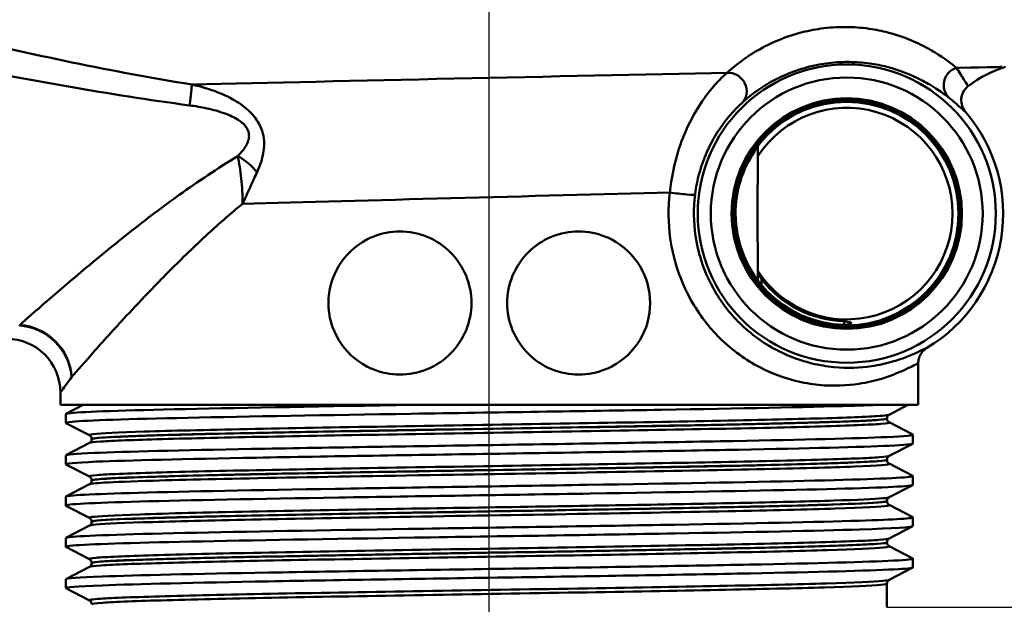
# Paper-space layout 'DS_8' of a CAD drawing. Units: millimetres. Extents: x 0 to 2100, y 0 to 2970.
# Drawn here: x 622 to 677, y 1442 to 1474 of the extents above; entities that cross this region are included whole.
import ezdxf

# ---------------------------------------------------------------- set-up
doc = ezdxf.new("R2010")
doc.units = ezdxf.units.MM
doc.header["$LTSCALE"] = 10
for name, color, linetype, lineweight in [('Centerline(ISO)', 7, 'Continuous', 25), ('Dimensions(ISO)', 7, 'Continuous', 25), ('Visible Edges(ISO)', 7, 'Continuous', 50), ('Visible Tangent Edges(ISO)', 7, 'Continuous', 50)]:
    doc.layers.add(name, color=color, linetype=linetype, lineweight=lineweight)
doc.styles.add('Text__5.0mm', font='arial.ttf', dxfattribs={"width": 0.9})
doc.dimstyles.new('KS-Marketing', dxfattribs={"dimscale": 10, "dimtxt": 5, "dimasz": 3.5, "dimexe": 3.175, "dimexo": 0, "dimgap": 0.8, "dimtad": 1, "dimdec": 1, "dimrnd": 1e-08, "dimtxsty": 'Text__5.0mm', "dimcen": 0.09, "dimdle": 10, "dimclrd": 7, "dimclre": 7, "dimclrt": 7, "dimadec": 0, "dimazin": 2, "dimtfac": 0.7, "dimtdec": 4, "dimtmove": 0, "dimatfit": 3, "dimfxl": 1, "dimtolj": 1, "dimlwd": 25, "dimlwe": 25, "dimarcsym": 0})

# ---------------------------------------------------------------- blocks, each defined once
blk = doc.blocks.new('*D7')
at = {"layer": 'Defpoints', "color": 0, "linetype": 'Continuous', "transparency": 16777216}
for p in [(402.384, 2039.755), (402.384, 1731.316), (648.384, 1467.241)]:
    blk.add_point(p, dxfattribs=at)
at = {"layer": 'Dimensions(ISO)', "color": 7, "linetype": 'Continuous', "lineweight": 25, "transparency": 16777216}
for p, q in [((402.384, 1731.316), (402.384, 2071.505)), ((648.384, 1467.241), (648.384, 2071.505)), ((613.384, 2039.755), (437.384, 2039.755))]:
    blk.add_line(p, q, dxfattribs=at)
at = {"layer": 'Dimensions(ISO)', "color": 7, "linetype": 'Continuous', "transparency": 16777216}
for points in [[(437.384, 2045.588), (437.384, 2033.921), (402.384, 2039.755)], [(613.384, 2045.588), (613.384, 2033.921), (648.384, 2039.755)]]:
    blk.add_solid(points, dxfattribs=at)
at = {"layer": 'Dimensions(ISO)', "color": 7, "linetype": 'Continuous', "lineweight": 25, "transparency": 16777216, "insert": (477.304, 2073.283), "char_height": 50, "attachment_point": 4, "style": 'Text__5.0mm'}
blk.add_mtext('\\A1;246', dxfattribs=at)
blk = doc.blocks.new('*D9')
at = {"layer": 'Defpoints', "color": 0, "linetype": 'Continuous', "transparency": 16777216}
for p in [(1002.384, 1701.316), (1115.021, 1701.316), (670.634, 1441.506)]:
    blk.add_point(p, dxfattribs=at)
at = {"layer": 'Dimensions(ISO)', "color": 7, "linetype": 'Continuous', "lineweight": 25, "transparency": 16777216}
for p, q in [((1002.384, 1701.316), (1146.771, 1701.316)), ((1115.021, 1476.506), (1115.021, 1666.316)), ((670.634, 1441.506), (1146.771, 1441.506))]:
    blk.add_line(p, q, dxfattribs=at)
at = {"layer": 'Dimensions(ISO)', "color": 7, "linetype": 'Continuous', "transparency": 16777216}
for points in [[(1109.187, 1666.316), (1120.854, 1666.316), (1115.021, 1701.316)], [(1109.187, 1476.506), (1120.854, 1476.506), (1115.021, 1441.506)]]:
    blk.add_solid(points, dxfattribs=at)
at = {"layer": 'Dimensions(ISO)', "color": 7, "linetype": 'Continuous', "lineweight": 25, "transparency": 16777216, "insert": (1081.492, 1521.392), "char_height": 50, "attachment_point": 4, "rotation": 90, "style": 'Text__5.0mm'}
blk.add_mtext('\\A1;260', dxfattribs=at)

psp = doc.layouts.new('DS_8')

# ---------------------------------------------------------------- linework, layer by layer
at = {"layer": 'Centerline(ISO)', "linetype": 'Continuous'}
psp.add_line((648.384, 1416.506), (648.384, 1467.241), dxfattribs=at)
at = {"layer": 'Visible Edges(ISO)'}
for p, q in [((663.412, 1466.712), (663.384, 1463.506)), ((663.384, 1463.506), (663.412, 1460.3)), ((663.413, 1460.126), (663.417, 1459.759)), ((672.384, 1452.806), (672.384, 1455.136)), ((624.384, 1452.806), (624.384, 1453.506)), ((672.384, 1452.806), (624.384, 1452.806)), ((624.694, 1452.307), (625.652, 1452.806)), ((671.798, 1452.806), (670.757, 1452.264)), ((624.684, 1451.806), (624.684, 1452.296)), ((626.01, 1451.11), (624.694, 1451.795)), ((670.634, 1452.048), (670.634, 1452.054)), ((670.757, 1451.838), (672.073, 1451.153)), ((624.694, 1449.998), (626.01, 1450.684)), ((626.134, 1450.894), (626.134, 1450.899)), ((672.073, 1450.641), (670.757, 1449.955)), ((672.084, 1450.651), (672.084, 1451.142)), ((624.684, 1449.497), (624.684, 1449.987)), ((670.634, 1449.739), (670.634, 1449.745)), ((670.757, 1449.529), (672.073, 1448.844)), ((626.01, 1448.801), (624.694, 1449.486)), ((626.134, 1448.585), (626.134, 1448.59)), ((672.084, 1448.342), (672.084, 1448.833)), ((624.694, 1447.689), (626.01, 1448.375)), ((672.073, 1448.332), (670.757, 1447.646)), ((624.684, 1447.188), (624.684, 1447.678)), ((670.634, 1447.43), (670.634, 1447.436)), ((626.01, 1446.492), (624.694, 1447.177)), ((670.757, 1447.22), (672.073, 1446.535)), ((626.134, 1446.276), (626.134, 1446.281)), ((672.084, 1446.033), (672.084, 1446.524)), ((624.694, 1445.38), (626.01, 1446.066)), ((672.073, 1446.023), (670.757, 1445.337)), ((624.684, 1444.879), (624.684, 1445.369)), ((670.634, 1445.121), (670.634, 1445.127)), ((626.01, 1444.183), (624.694, 1444.868)), ((670.757, 1444.911), (672.073, 1444.226)), ((672.084, 1443.724), (672.084, 1444.215)), ((624.694, 1443.071), (626.01, 1443.757)), ((626.134, 1443.967), (626.134, 1443.972)), ((672.073, 1443.714), (670.757, 1443.028)), ((624.684, 1442.57), (624.684, 1443.06)), ((626.01, 1441.874), (624.694, 1442.559)), ((670.634, 1441.506), (670.634, 1442.818))]:
    psp.add_line(p, q, dxfattribs=at)
for radius in [8.34, 7.606, 6.445, 6.435, 6.345, 6.25]:
    psp.add_circle((668.384, 1463.506), radius, dxfattribs=at)
for centre, radius, start, end in [((679.384, 1465.04), 7, 107.6709, 126.7793), ((668.384, 1463.506), 5.916, 212.8157, 147.1843), ((668.384, 1463.506), 8.75, 300.852, 40.5579), ((668.384, 1463.508), 6.221, 146.201, 180.0131), ((668.384, 1463.505), 6.221, 179.9869, 268.712), ((643.384, 1458.506), 4, 117.6399, 242.3601), ((653.384, 1458.506), 4, 297.6399, 62.3601), ((668.384, 1463.508), 6.017, 217.5871, 268.6717), ((621.384, 1453.506), 3, 0, 90)]:
    psp.add_arc(centre, radius, start, end, dxfattribs=at)
for points, knots in [([(675.193, 1470.647), (675.191, 1470.645), (675.189, 1470.644), (675.126, 1470.596), (675.07, 1470.543), (674.972, 1470.424), (674.93, 1470.359), (674.838, 1470.173), (674.803, 1470.047), (674.785, 1469.787), (674.801, 1469.656), (674.883, 1469.409), (674.947, 1469.294), (675.032, 1469.196)], [-0.0006397, -0.0006397, -0.0006397, -0.0006397, 0, 0, 0.0231324, 0.0231324, 0.0462647, 0.0462647, 0.0853299, 0.0853299, 0.1243937, 0.1243937, 0.1634568, 0.1634568, 0.1634568, 0.1634568]), ([(663.417, 1467.244), (663.417, 1467.244), (663.417, 1467.244), (663.416, 1467.244), (663.416, 1467.245), (663.415, 1467.243), (663.41, 1467.238), (663.406, 1467.233), (663.391, 1467.214), (663.372, 1467.19), (663.333, 1467.138), (663.308, 1467.104), (663.259, 1467.035), (663.236, 1467.001), (663.214, 1466.968)], [0.17315808, 0.17315808, 0.17315808, 0.17315808, 0.17357949, 0.17357949, 0.17357949, 0.17712441, 0.17712441, 0.18066932, 0.18066932, 0.19063013, 0.19063013, 0.20292978, 0.20292978, 0.21443244, 0.21443244, 0.21443244, 0.21443244]), ([(641.528, 1462.05), (641.628, 1462.102), (641.731, 1462.15), (642.331, 1462.402), (642.873, 1462.506), (643.881, 1462.506), (644.415, 1462.408), (645.403, 1462), (645.857, 1461.691), (646.569, 1460.978), (646.876, 1460.528), (647.284, 1459.544), (647.384, 1459.008), (647.384, 1458.004), (647.284, 1457.469), (646.876, 1456.484), (646.569, 1456.035), (645.857, 1455.321), (645.403, 1455.012), (644.415, 1454.605), (643.881, 1454.506), (642.873, 1454.506), (642.331, 1454.61), (641.731, 1454.862), (641.628, 1454.91), (641.528, 1454.963)], [0.426003, 0.426003, 0.426003, 0.426003, 0.459087, 0.459087, 0.615927, 0.615927, 0.768351, 0.768351, 0.920774, 0.920774, 1.071373, 1.071373, 1.221972, 1.221972, 1.372571, 1.372571, 1.52317, 1.52317, 1.675593, 1.675593, 1.828016, 1.828016, 1.984856, 1.984856, 2.01794, 2.01794, 2.01794, 2.01794]), ([(649.384, 1458.506), (649.384, 1459.008), (649.484, 1459.544), (649.892, 1460.528), (650.199, 1460.978), (650.911, 1461.691), (651.365, 1462), (652.353, 1462.408), (652.887, 1462.506), (653.895, 1462.506), (654.436, 1462.402), (655.037, 1462.15), (655.139, 1462.102), (655.24, 1462.05)], [0, 0, 0, 0, 0.150599, 0.150599, 0.301198, 0.301198, 0.4536212, 0.4536212, 0.6060444, 0.6060444, 0.7628845, 0.7628845, 0.7959687, 0.7959687, 0.7959687, 0.7959687]), ([(663.616, 1459.837), (663.614, 1459.839), (663.613, 1459.841), (663.563, 1459.906), (663.509, 1459.981), (663.453, 1460.063), (663.435, 1460.09), (663.421, 1460.112), (663.418, 1460.117), (663.414, 1460.124), (663.413, 1460.125), (663.413, 1460.126)], [0.12088099, 0.12088099, 0.12088099, 0.12088099, 0.12156873, 0.12156873, 0.14540385, 0.14540385, 0.15581015, 0.15581015, 0.15934364, 0.15934364, 0.1624453, 0.1624453, 0.1624453, 0.1624453]), ([(655.24, 1454.963), (655.139, 1454.91), (655.037, 1454.862), (654.436, 1454.61), (653.895, 1454.506), (652.887, 1454.506), (652.353, 1454.605), (651.365, 1455.012), (650.911, 1455.321), (650.199, 1456.035), (649.892, 1456.484), (649.484, 1457.469), (649.384, 1458.004), (649.384, 1458.506)], [1.6479748, 1.6479748, 1.6479748, 1.6479748, 1.681059, 1.681059, 1.8378991, 1.8378991, 1.9903223, 1.9903223, 2.1427455, 2.1427455, 2.2933445, 2.2933445, 2.4439435, 2.4439435, 2.4439435, 2.4439435]), ([(668.244, 1457.492), (668.248, 1457.492), (668.251, 1457.491), (668.255, 1457.491), (668.512, 1457.451), (668.633, 1457.425), (668.635, 1457.36), (668.515, 1457.316), (668.255, 1457.286), (668.251, 1457.286), (668.248, 1457.285), (668.244, 1457.285)], [1.405412, 1.405412, 1.405412, 1.405412, 1.410363, 1.410363, 1.410363, 1.7818501, 1.7818501, 2.1582755, 2.1582755, 2.1582755, 2.1634091, 2.1634091, 2.1634091, 2.1634091]), ([(672.871, 1455.994), (672.797, 1455.95), (672.729, 1455.896), (672.609, 1455.773), (672.557, 1455.704), (672.472, 1455.555), (672.439, 1455.474), (672.395, 1455.308), (672.384, 1455.222), (672.384, 1455.136)], [0, 0, 0, 0, 0.25, 0.25, 0.5, 0.5, 0.75, 0.75, 1, 1, 1, 1]), ([(624.701, 1451.795), (624.651, 1451.82), (624.764, 1451.845), (625.045, 1451.87), (625.875, 1451.944), (628.165, 1452.018), (631.519, 1452.092), (634.884, 1452.167), (639.306, 1452.241), (644.013, 1452.315), (648.706, 1452.389), (653.663, 1452.463), (658.025, 1452.537), (662.389, 1452.611), (666.139, 1452.685), (668.624, 1452.759), (669.147, 1452.775), (669.615, 1452.791), (670.025, 1452.806)], [31.386149, 31.386149, 31.386149, 31.386149, 31.590691, 31.590691, 31.590691, 32.194948, 32.194948, 32.194948, 32.80125, 32.80125, 32.80125, 33.405662, 33.405662, 33.405662, 34.010412, 34.010412, 34.010412, 34.137582, 34.137582, 34.137582, 34.137582]), ([(624.689, 1452.296), (624.687, 1452.315), (624.777, 1452.334), (624.963, 1452.353), (625.709, 1452.428), (627.983, 1452.504), (631.377, 1452.579), (634.771, 1452.655), (639.268, 1452.731), (644.06, 1452.806)], [31.415927, 31.415927, 31.415927, 31.415927, 31.569557, 31.569557, 31.569557, 32.186399, 32.186399, 32.186399, 32.80324, 32.80324, 32.80324, 32.80324]), ([(670.634, 1452.054), (670.634, 1452.085), (670.64, 1452.116), (670.66, 1452.166), (670.672, 1452.186), (670.695, 1452.217), (670.707, 1452.228), (670.726, 1452.244), (670.734, 1452.25), (670.747, 1452.259), (670.753, 1452.262), (670.757, 1452.264)], [3.65503843, 3.65503843, 3.65503843, 3.65503843, 3.6690714, 3.6690714, 3.68310438, 3.68310438, 3.69713736, 3.69713736, 3.71117034, 3.71117034, 3.72520331, 3.72520331, 3.72520331, 3.72520331]), ([(670.634, 1452.048), (670.634, 1452.017), (670.64, 1451.986), (670.66, 1451.936), (670.672, 1451.916), (670.696, 1451.885), (670.707, 1451.875), (670.726, 1451.858), (670.734, 1451.852), (670.747, 1451.844), (670.753, 1451.841), (670.757, 1451.838)], [51.05534071, 51.05534071, 51.05534071, 51.05534071, 51.06935086, 51.06935086, 51.08336101, 51.08336101, 51.09737116, 51.09737116, 51.11138131, 51.11138131, 51.12539146, 51.12539146, 51.12539146, 51.12539146]), ([(624.691, 1449.987), (624.694, 1450.033), (625.228, 1450.078), (626.279, 1450.123), (628.006, 1450.197), (631.121, 1450.271), (635.082, 1450.346), (639.04, 1450.42), (643.826, 1450.494), (648.608, 1450.568), (653.387, 1450.642), (658.141, 1450.716), (662.046, 1450.79), (665.948, 1450.864), (668.985, 1450.938), (670.632, 1451.012), (671.671, 1451.059), (672.152, 1451.106), (672.066, 1451.153)], [25.132741, 25.132741, 25.132741, 25.132741, 25.501755, 25.501755, 25.501755, 26.107636, 26.107636, 26.107636, 26.713012, 26.713012, 26.713012, 27.317929, 27.317929, 27.317929, 27.922431, 27.922431, 27.922431, 28.304112, 28.304112, 28.304112, 28.304112]), ([(624.701, 1449.486), (624.609, 1449.536), (625.177, 1449.587), (626.386, 1449.637), (628.17, 1449.711), (631.343, 1449.786), (635.348, 1449.86), (639.35, 1449.934), (644.166, 1450.009), (648.956, 1450.083), (653.742, 1450.157), (658.481, 1450.232), (662.349, 1450.306), (666.213, 1450.38), (669.191, 1450.454), (670.765, 1450.528), (671.636, 1450.569), (672.075, 1450.61), (672.076, 1450.651)], [25.102964, 25.102964, 25.102964, 25.102964, 25.51401, 25.51401, 25.51401, 26.121147, 26.121147, 26.121147, 26.72768, 26.72768, 26.72768, 27.333656, 27.333656, 27.333656, 27.939119, 27.939119, 27.939119, 28.274334, 28.274334, 28.274334, 28.274334]), ([(626.134, 1450.899), (626.134, 1450.931), (626.127, 1450.961), (626.108, 1451.012), (626.096, 1451.032), (626.072, 1451.062), (626.061, 1451.073), (626.042, 1451.09), (626.034, 1451.095), (626.021, 1451.104), (626.015, 1451.107), (626.01, 1451.11)], [10.68001402, 10.68001402, 10.68001402, 10.68001402, 10.69402728, 10.69402728, 10.70804055, 10.70804055, 10.72205381, 10.72205381, 10.73606707, 10.73606707, 10.75008034, 10.75008034, 10.75008034, 10.75008034]), ([(626.134, 1450.894), (626.134, 1450.863), (626.127, 1450.832), (626.108, 1450.781), (626.096, 1450.761), (626.072, 1450.731), (626.061, 1450.72), (626.042, 1450.704), (626.034, 1450.698), (626.021, 1450.689), (626.015, 1450.686), (626.01, 1450.684)], [44.03053238, 44.03053238, 44.03053238, 44.03053238, 44.04452836, 44.04452836, 44.05852435, 44.05852435, 44.07252033, 44.07252033, 44.08651631, 44.08651631, 44.10051229, 44.10051229, 44.10051229, 44.10051229]), ([(670.634, 1449.745), (670.634, 1449.776), (670.64, 1449.807), (670.66, 1449.857), (670.672, 1449.877), (670.696, 1449.908), (670.707, 1449.919), (670.726, 1449.935), (670.734, 1449.941), (670.747, 1449.95), (670.753, 1449.953), (670.757, 1449.955)], [17.70490639, 17.70490639, 17.70490639, 17.70490639, 17.71890462, 17.71890462, 17.73290284, 17.73290284, 17.74690107, 17.74690107, 17.76089929, 17.76089929, 17.77489752, 17.77489752, 17.77489752, 17.77489752]), ([(670.634, 1449.739), (670.634, 1449.708), (670.64, 1449.677), (670.66, 1449.627), (670.672, 1449.607), (670.696, 1449.576), (670.707, 1449.566), (670.726, 1449.549), (670.734, 1449.543), (670.747, 1449.535), (670.753, 1449.532), (670.757, 1449.529)], [37.00576047, 37.00576047, 37.00576047, 37.00576047, 37.01974709, 37.01974709, 37.03373371, 37.03373371, 37.04772033, 37.04772033, 37.06170695, 37.06170695, 37.07569357, 37.07569357, 37.07569357, 37.07569357]), ([(624.684, 1447.678), (624.685, 1447.751), (626.116, 1447.824), (628.741, 1447.897), (631.417, 1447.971), (635.322, 1448.045), (639.778, 1448.119), (644.233, 1448.193), (649.218, 1448.267), (653.868, 1448.341), (658.518, 1448.415), (662.812, 1448.49), (666.007, 1448.564), (669.201, 1448.638), (671.283, 1448.712), (671.891, 1448.786), (672.049, 1448.805), (672.108, 1448.824), (672.069, 1448.844)], [18.849556, 18.849556, 18.849556, 18.849556, 19.443393, 19.443393, 19.443393, 20.048757, 20.048757, 20.048757, 20.653886, 20.653886, 20.653886, 21.258792, 21.258792, 21.258792, 21.863485, 21.863485, 21.863485, 22.020926, 22.020926, 22.020926, 22.020926]), ([(626.134, 1448.59), (626.134, 1448.622), (626.127, 1448.652), (626.108, 1448.703), (626.096, 1448.723), (626.072, 1448.753), (626.061, 1448.764), (626.042, 1448.781), (626.034, 1448.786), (626.021, 1448.795), (626.015, 1448.798), (626.01, 1448.801)], [24.72973475, 24.72973475, 24.72973475, 24.72973475, 24.74372272, 24.74372272, 24.75771069, 24.75771069, 24.77169867, 24.77169867, 24.78568664, 24.78568664, 24.79967461, 24.79967461, 24.79967461, 24.79967461]), ([(626.134, 1448.585), (626.134, 1448.554), (626.127, 1448.523), (626.108, 1448.472), (626.096, 1448.452), (626.072, 1448.422), (626.061, 1448.411), (626.042, 1448.395), (626.034, 1448.389), (626.021, 1448.38), (626.015, 1448.377), (626.01, 1448.375)], [29.98100491, 29.98100491, 29.98100491, 29.98100491, 29.99498703, 29.99498703, 30.00896916, 30.00896916, 30.02295129, 30.02295129, 30.03693341, 30.03693341, 30.05091554, 30.05091554, 30.05091554, 30.05091554]), ([(624.695, 1447.177), (624.689, 1447.18), (624.685, 1447.183), (624.684, 1447.186), (624.657, 1447.26), (626.125, 1447.334), (628.831, 1447.409), (631.536, 1447.483), (635.466, 1447.557), (639.939, 1447.631), (644.409, 1447.706), (649.402, 1447.78), (654.048, 1447.854), (658.692, 1447.928), (662.97, 1448.002), (666.138, 1448.076), (669.305, 1448.151), (671.349, 1448.225), (671.917, 1448.299), (672.028, 1448.313), (672.082, 1448.328), (672.081, 1448.342)], [18.819778, 18.819778, 18.819778, 18.819778, 18.843905, 18.843905, 18.843905, 19.450094, 19.450094, 19.450094, 20.056011, 20.056011, 20.056011, 20.661669, 20.661669, 20.661669, 21.267079, 21.267079, 21.267079, 21.872253, 21.872253, 21.872253, 21.991149, 21.991149, 21.991149, 21.991149]), ([(670.634, 1447.436), (670.634, 1447.467), (670.64, 1447.498), (670.66, 1447.548), (670.672, 1447.568), (670.696, 1447.599), (670.707, 1447.61), (670.726, 1447.626), (670.734, 1447.632), (670.747, 1447.641), (670.753, 1447.644), (670.757, 1447.646)], [31.75451875, 31.75451875, 31.75451875, 31.75451875, 31.76850133, 31.76850133, 31.78248392, 31.78248392, 31.7964665, 31.7964665, 31.81044908, 31.81044908, 31.82443167, 31.82443167, 31.82443167, 31.82443167]), ([(670.634, 1447.43), (670.634, 1447.399), (670.64, 1447.368), (670.66, 1447.318), (670.672, 1447.298), (670.696, 1447.268), (670.707, 1447.257), (670.726, 1447.24), (670.734, 1447.235), (670.747, 1447.226), (670.753, 1447.223), (670.757, 1447.22)], [22.95624549, 22.95624549, 22.95624549, 22.95624549, 22.97022803, 22.97022803, 22.98421056, 22.98421056, 22.9981931, 22.9981931, 23.01217563, 23.01217563, 23.02615817, 23.02615817, 23.02615817, 23.02615817]), ([(624.69, 1445.369), (624.687, 1445.392), (624.814, 1445.414), (625.072, 1445.436), (625.965, 1445.513), (628.429, 1445.589), (632.008, 1445.666), (635.482, 1445.741), (639.989, 1445.815), (644.737, 1445.89), (649.483, 1445.964), (654.45, 1446.039), (658.767, 1446.113), (663.083, 1446.188), (666.73, 1446.262), (669.072, 1446.337), (671.151, 1446.403), (672.193, 1446.469), (672.072, 1446.535)], [12.566371, 12.566371, 12.566371, 12.566371, 12.747618, 12.747618, 12.747618, 13.374356, 13.374356, 13.374356, 13.982692, 13.982692, 13.982692, 14.590678, 14.590678, 14.590678, 15.198327, 15.198327, 15.198327, 15.737741, 15.737741, 15.737741, 15.737741]), ([(626.134, 1446.281), (626.134, 1446.313), (626.127, 1446.343), (626.108, 1446.394), (626.096, 1446.414), (626.072, 1446.444), (626.061, 1446.455), (626.042, 1446.472), (626.034, 1446.477), (626.021, 1446.486), (626.015, 1446.489), (626.01, 1446.492)], [38.7792784, 38.7792784, 38.7792784, 38.7792784, 38.79326049, 38.79326049, 38.80724259, 38.80724259, 38.82122468, 38.82122468, 38.83520677, 38.83520677, 38.84918886, 38.84918886, 38.84918886, 38.84918886]), ([(626.134, 1446.276), (626.134, 1446.245), (626.127, 1446.214), (626.108, 1446.163), (626.096, 1446.143), (626.072, 1446.113), (626.061, 1446.102), (626.042, 1446.086), (626.034, 1446.08), (626.021, 1446.071), (626.015, 1446.068), (626.01, 1446.066)], [15.93146205, 15.93146205, 15.93146205, 15.93146205, 15.9454499, 15.9454499, 15.95943774, 15.95943774, 15.97342559, 15.97342559, 15.98741343, 15.98741343, 16.00140128, 16.00140128, 16.00140128, 16.00140128]), ([(624.701, 1444.868), (624.649, 1444.894), (624.775, 1444.92), (625.084, 1444.947), (625.957, 1445.021), (628.288, 1445.095), (631.674, 1445.169), (635.06, 1445.243), (639.485, 1445.317), (644.184, 1445.391), (649.086, 1445.468), (654.264, 1445.545), (658.744, 1445.622), (663.084, 1445.697), (666.751, 1445.772), (669.097, 1445.847), (671.045, 1445.909), (672.075, 1445.971), (672.081, 1446.033)], [12.536593, 12.536593, 12.536593, 12.536593, 12.750266, 12.750266, 12.750266, 13.354679, 13.354679, 13.354679, 13.958998, 13.958998, 13.958998, 14.589579, 14.589579, 14.589579, 15.200454, 15.200454, 15.200454, 15.707963, 15.707963, 15.707963, 15.707963]), ([(670.634, 1445.127), (670.634, 1445.158), (670.64, 1445.189), (670.66, 1445.24), (670.672, 1445.259), (670.696, 1445.29), (670.707, 1445.301), (670.726, 1445.317), (670.734, 1445.323), (670.747, 1445.332), (670.753, 1445.335), (670.757, 1445.337)], [45.80403387, 45.80403387, 45.80403387, 45.80403387, 45.81802037, 45.81802037, 45.83200687, 45.83200687, 45.84599338, 45.84599338, 45.85997988, 45.85997988, 45.87396639, 45.87396639, 45.87396639, 45.87396639]), ([(670.634, 1445.121), (670.634, 1445.09), (670.64, 1445.059), (670.66, 1445.009), (670.672, 1444.989), (670.696, 1444.959), (670.707, 1444.948), (670.726, 1444.931), (670.734, 1444.926), (670.747, 1444.917), (670.753, 1444.914), (670.757, 1444.911)], [8.9066346, 8.9066346, 8.9066346, 8.9066346, 8.92063261, 8.92063261, 8.93463063, 8.93463063, 8.94862864, 8.94862864, 8.96262666, 8.96262666, 8.97662468, 8.97662468, 8.97662468, 8.97662468]), ([(624.69, 1443.06), (624.695, 1443.111), (625.38, 1443.162), (626.714, 1443.214), (628.65, 1443.288), (631.944, 1443.362), (636.023, 1443.436), (640.102, 1443.51), (644.948, 1443.584), (649.721, 1443.658), (654.493, 1443.732), (659.171, 1443.807), (662.942, 1443.881), (666.713, 1443.955), (669.562, 1444.029), (670.994, 1444.103), (671.786, 1444.144), (672.143, 1444.185), (672.065, 1444.226)], [6.283185, 6.283185, 6.283185, 6.283185, 6.70007, 6.70007, 6.70007, 7.305313, 7.305313, 7.305313, 7.910441, 7.910441, 7.910441, 8.515455, 8.515455, 8.515455, 9.120358, 9.120358, 9.120358, 9.454556, 9.454556, 9.454556, 9.454556]), ([(626.134, 1443.972), (626.134, 1444.004), (626.127, 1444.034), (626.108, 1444.085), (626.096, 1444.105), (626.072, 1444.135), (626.061, 1444.146), (626.042, 1444.163), (626.034, 1444.168), (626.021, 1444.177), (626.015, 1444.18), (626.01, 1444.183)], [52.82880534, 52.82880534, 52.82880534, 52.82880534, 52.84280113, 52.84280113, 52.85679692, 52.85679692, 52.8707927, 52.8707927, 52.88478849, 52.88478849, 52.89878428, 52.89878428, 52.89878428, 52.89878428]), ([(624.699, 1442.559), (624.6, 1442.614), (625.286, 1442.669), (626.716, 1442.723), (628.654, 1442.797), (631.951, 1442.872), (636.034, 1442.946), (640.116, 1443.02), (644.965, 1443.094), (649.74, 1443.168), (654.514, 1443.242), (659.192, 1443.317), (662.962, 1443.391), (666.731, 1443.465), (669.576, 1443.539), (671.003, 1443.613), (671.718, 1443.65), (672.076, 1443.687), (672.076, 1443.724)], [6.253408, 6.253408, 6.253408, 6.253408, 6.700342, 6.700342, 6.700342, 7.30585, 7.30585, 7.30585, 7.911236, 7.911236, 7.911236, 8.516503, 8.516503, 8.516503, 9.121654, 9.121654, 9.121654, 9.424778, 9.424778, 9.424778, 9.424778]), ([(626.134, 1443.967), (626.134, 1443.936), (626.127, 1443.905), (626.108, 1443.854), (626.096, 1443.834), (626.072, 1443.804), (626.061, 1443.793), (626.042, 1443.777), (626.034, 1443.771), (626.021, 1443.762), (626.015, 1443.759), (626.01, 1443.757)], [1.88174343, 1.88174343, 1.88174343, 1.88174343, 1.89575641, 1.89575641, 1.90976939, 1.90976939, 1.92378237, 1.92378237, 1.93779534, 1.93779534, 1.95180832, 1.95180832, 1.95180832, 1.95180832]), ([(670.634, 1442.818), (670.634, 1442.849), (670.64, 1442.88), (670.66, 1442.931), (670.672, 1442.95), (670.696, 1442.981), (670.707, 1442.992), (670.726, 1443.008), (670.734, 1443.014), (670.747, 1443.023), (670.753, 1443.026), (670.757, 1443.028)], [59.85361291, 59.85361291, 59.85361291, 59.85361291, 59.86762279, 59.86762279, 59.88163266, 59.88163266, 59.89564254, 59.89564254, 59.90965242, 59.90965242, 59.92366229, 59.92366229, 59.92366229, 59.92366229]), ([(626.134, 1441.663), (626.134, 1441.695), (626.127, 1441.726), (626.108, 1441.776), (626.096, 1441.796), (626.072, 1441.826), (626.061, 1441.837), (626.042, 1441.854), (626.034, 1441.859), (626.021, 1441.868), (626.015, 1441.871), (626.01, 1441.874)], [66.8784764, 66.8784764, 66.8784764, 66.8784764, 66.89250506, 66.89250506, 66.90653373, 66.90653373, 66.9205624, 66.9205624, 66.93459106, 66.93459106, 66.94861973, 66.94861973, 66.94861973, 66.94861973])]:
    psp.add_open_spline(points, degree=3, knots=knots, dxfattribs=at)
for points, weights in [([(663.417, 1467.244), (663.415, 1467.067), (663.413, 1466.896)], [1.00002599397, 1.00064303013, 1.00044733105]), ([(663.413, 1466.896), (663.413, 1466.803), (663.412, 1466.712)], [1.00044733105, 1.00034181053, 1]), ([(663.412, 1460.3), (663.413, 1460.214), (663.413, 1460.126)], [1, 1.00011545573, 1.00001809184]), ([(668.244, 1457.492), (668.244, 1457.389), (668.244, 1457.285)], [0.701152086569, 0.701148852549, 0.701145619996])]:
    psp.add_rational_spline(points, weights, degree=2, dxfattribs=at)
at = {"layer": 'Visible Tangent Edges(ISO)'}
psp.add_line((663.619, 1459.505), (663.616, 1459.837), dxfattribs=at)
for centre, major_axis, ratio, start_param, end_param in [((674.803, 1470.701), (-0.621, -0.784), 0.988971, 4.101162, 6.224232), ((661.846, 1470.431), (0.674, -0.739), 0.896301, 0.01968, 2.513374), ((631.336, 1468.34), (0.389, 2.47), 0.038895, 5.233366, 6.022132), ((634.103, 1465.204), (-1.864, 1.666), 0.542571, 4.494114, 5.061674), ((658.905, 1464.688), (0.992, -0.123), 0.057055, 4.281539, 6.274444), ((622.089, 1454.357), (0.123, 2.997), 0.143044, 0.23823, 0.278824), ((622.089, 1454.357), (2.316, -1.907), 0.938865, 0.719919, 2.228843), ((622.089, 1454.357), (-2.147, 2.096), 0.948589, 3.941344, 5.453214)]:
    psp.add_ellipse(centre, major_axis=major_axis, ratio=ratio, start_param=start_param, end_param=end_param, dxfattribs=at)
for points, knots in [([(631.736, 1470.722), (627.265, 1471.439), (622.796, 1472.405), (616.464, 1473.876), (614.586, 1474.327), (612.712, 1474.787)], [-2.77227, -2.77227, -2.77227, -2.77227, -1.386135, -1.386135, -0.800052, -0.800052, -0.800052, -0.800052]), ([(674.525, 1471.653), (674.24, 1471.887), (673.859, 1472.183), (673.064, 1472.669), (672.761, 1472.838), (672.045, 1473.177), (671.637, 1473.347), (670.844, 1473.592), (670.535, 1473.674), (669.831, 1473.816), (669.438, 1473.878), (668.618, 1473.937), (668.219, 1473.947), (667.558, 1473.913), (667.328, 1473.894), (666.692, 1473.817), (666.275, 1473.738), (665.544, 1473.554), (665.218, 1473.451), (664.444, 1473.167), (664.037, 1472.977), (663.274, 1472.57), (662.928, 1472.35), (662.266, 1471.88), (661.961, 1471.63), (661.69, 1471.384)], [-3.043607, -3.043607, -3.043607, -3.043607, -2.282706, -2.282706, -1.902255, -1.902255, -1.521804, -1.521804, -1.316419, -1.316419, -1.111033, -1.111033, -0.960305, -0.960305, -0.888011, -0.888011, -0.76455, -0.76455, -0.651201, -0.651201, -0.463307, -0.463307, -0.246864, -0.246864, 0, 0, 0, 0]), ([(612.497, 1472.966), (614.367, 1472.587), (616.243, 1472.213), (622.582, 1470.984), (627.076, 1470.163), (631.613, 1469.556)], [0.800052, 0.800052, 0.800052, 0.800052, 1.386135, 1.386135, 2.77227, 2.77227, 2.77227, 2.77227]), ([(662.532, 1469.704), (662.774, 1469.924), (663.046, 1470.147), (663.639, 1470.567), (663.949, 1470.763), (664.633, 1471.126), (664.998, 1471.296), (665.693, 1471.549), (665.986, 1471.641), (666.642, 1471.806), (667.018, 1471.876), (667.59, 1471.946), (667.797, 1471.963), (668.393, 1471.993), (668.753, 1471.984), (669.493, 1471.932), (669.849, 1471.878), (670.486, 1471.752), (670.766, 1471.678), (671.486, 1471.461), (671.857, 1471.31), (672.511, 1471.008), (672.789, 1470.858), (673.519, 1470.425), (673.872, 1470.162), (674.137, 1469.954)], [0, 0, 0, 0, 0.246864, 0.246864, 0.463307, 0.463307, 0.651201, 0.651201, 0.76455, 0.76455, 0.888011, 0.888011, 0.960305, 0.960305, 1.111033, 1.111033, 1.316419, 1.316419, 1.521804, 1.521804, 1.902255, 1.902255, 2.282706, 2.282706, 3.043607, 3.043607, 3.043607, 3.043607]), ([(677.067, 1471.706), (677.14, 1471.708), (676.39, 1471.692), (674.653, 1471.656), (674.589, 1471.655), (674.525, 1471.653)], [-16.382068, -16.382068, -16.382068, -16.382068, -15.084986, -15.084986, -15.036789, -15.036789, -15.036789, -15.036789]), ([(675.193, 1470.647), (675.192, 1470.646), (675.191, 1470.646), (675.189, 1470.646), (675.166, 1470.647), (675.083, 1470.772), (674.831, 1471.166), (674.656, 1471.434), (674.525, 1471.653)], [1.177647, 1.177647, 1.177647, 1.177647, 1.212309, 1.212309, 1.212309, 1.818464, 1.818464, 2.424619, 2.424619, 2.424619, 2.424619]), ([(661.69, 1471.384), (661.585, 1471.293), (661.464, 1471.181), (661.127, 1470.84), (660.898, 1470.585), (660.526, 1470.109), (660.384, 1469.913), (659.985, 1469.317), (659.74, 1468.889), (659.303, 1467.976), (659.111, 1467.493), (658.724, 1466.261), (658.562, 1465.472), (658.484, 1464.688)], [0, 0, 0, 0, 0.0785746, 0.0785746, 0.2042941, 0.2042941, 0.2816769, 0.2816769, 0.4253007, 0.4253007, 0.5645717, 0.5645717, 0.7681784, 0.7681784, 0.7681784, 0.7681784]), ([(635.389, 1465.831), (635.472, 1466.01), (635.548, 1466.198), (635.714, 1466.709), (635.787, 1467.048), (635.78, 1467.789), (635.684, 1468.189), (635.335, 1468.823), (635.124, 1469.072), (634.627, 1469.526), (634.333, 1469.724), (633.651, 1470.105), (633.253, 1470.274), (632.481, 1470.539), (632.108, 1470.64), (631.736, 1470.722)], [0, 0, 0, 0, 0.05571, 0.05571, 0.1448459, 0.1448459, 0.2334057, 0.2334057, 0.3056579, 0.3056579, 0.3902035, 0.3902035, 0.4982451, 0.4982451, 0.5960578, 0.5960578, 0.5960578, 0.5960578]), ([(674.137, 1469.954), (674.349, 1469.789), (674.578, 1469.586), (674.904, 1469.288), (675.006, 1469.194), (675.029, 1469.195), (675.03, 1469.195), (675.031, 1469.195), (675.032, 1469.196)], [-2.424619, -2.424619, -2.424619, -2.424619, -1.818464, -1.818464, -1.212309, -1.212309, -1.212309, -1.17852, -1.17852, -1.17852, -1.17852]), ([(631.613, 1469.556), (631.933, 1469.513), (632.255, 1469.458), (632.922, 1469.313), (633.267, 1469.22), (633.851, 1469.005), (634.101, 1468.892), (634.511, 1468.632), (634.68, 1468.488), (634.93, 1468.12), (634.968, 1467.885), (634.872, 1467.448), (634.754, 1467.247), (634.521, 1466.943), (634.42, 1466.832), (634.314, 1466.725)], [-0.5960578, -0.5960578, -0.5960578, -0.5960578, -0.4982451, -0.4982451, -0.3902035, -0.3902035, -0.3056579, -0.3056579, -0.2334057, -0.2334057, -0.1448459, -0.1448459, -0.05571, -0.05571, 0, 0, 0, 0]), ([(659.897, 1464.564), (659.972, 1465.166), (660.116, 1465.772), (660.449, 1466.718), (660.612, 1467.089), (660.978, 1467.79), (661.183, 1468.119), (661.508, 1468.576), (661.624, 1468.727), (661.923, 1469.092), (662.104, 1469.288), (662.364, 1469.549), (662.455, 1469.634), (662.532, 1469.704)], [-0.7681784, -0.7681784, -0.7681784, -0.7681784, -0.5645717, -0.5645717, -0.4253007, -0.4253007, -0.2816769, -0.2816769, -0.2042941, -0.2042941, -0.0785746, -0.0785746, 0, 0, 0, 0]), ([(634.314, 1466.725), (633.154, 1466.024), (632.063, 1465.286), (630.171, 1463.93), (629.353, 1463.311), (628.199, 1462.41), (627.826, 1462.114), (626.882, 1461.354), (626.329, 1460.899), (624.981, 1459.774), (624.24, 1459.138), (622.993, 1458.056), (622.481, 1457.605), (622.107, 1457.274)], [0.708333, 0.708333, 0.708333, 0.708333, 1.172968, 1.172968, 1.563957, 1.563957, 1.759452, 1.759452, 2.072243, 2.072243, 2.572709, 2.572709, 3.06798, 3.06798, 3.06798, 3.06798]), ([(634.314, 1466.725), (634.349, 1466.534), (634.384, 1466.332), (634.449, 1465.909), (634.48, 1465.689), (634.505, 1465.462), (634.531, 1465.236), (634.551, 1465.003), (634.576, 1464.53), (634.58, 1464.29), (634.574, 1464.051)], [-0.1699604, -0.1699604, -0.1699604, -0.1699604, -0.127116, -0.127116, -0.0842716, -0.0842716, -0.0842716, -0.0414273, -0.0414273, 0.0014171, 0.0014171, 0.0014171, 0.0014171]), ([(634.574, 1464.051), (634.649, 1464.205), (634.721, 1464.359), (634.862, 1464.665), (634.931, 1464.816), (634.998, 1464.966), (635.065, 1465.115), (635.131, 1465.263), (635.261, 1465.551), (635.325, 1465.693), (635.389, 1465.831)], [-0.0014171, -0.0014171, -0.0014171, -0.0014171, 0.0414273, 0.0414273, 0.0842716, 0.0842716, 0.0842716, 0.127116, 0.127116, 0.1699604, 0.1699604, 0.1699604, 0.1699604]), ([(658.484, 1464.688), (658.383, 1463.842), (658.392, 1462.966), (658.684, 1460.89), (659.089, 1459.707), (660.12, 1457.866), (660.675, 1457.149), (661.985, 1455.853), (662.745, 1455.317), (664.184, 1454.564), (664.852, 1454.321), (665.948, 1454.045), (666.393, 1453.971), (667.653, 1453.847), (668.404, 1453.89), (669.531, 1454.062), (669.953, 1454.164), (670.966, 1454.469), (671.459, 1454.69), (672, 1454.952), (672.148, 1455.029), (672.338, 1455.125), (672.384, 1455.145), (672.384, 1455.136)], [-8.305177, -8.305177, -8.305177, -8.305177, -8.049058, -8.049058, -7.678583, -7.678583, -7.390238, -7.390238, -7.061687, -7.061687, -6.773434, -6.773434, -6.567587, -6.567587, -6.161734, -6.161734, -5.874257, -5.874257, -5.38047, -5.38047, -5.100167, -5.100167, -4.831828, -4.831828, -4.831828, -4.831828]), ([(672.871, 1455.994), (672.87, 1456.003), (672.827, 1455.985), (672.649, 1455.901), (672.511, 1455.833), (672.004, 1455.6), (671.543, 1455.403), (670.596, 1455.132), (670.202, 1455.041), (669.149, 1454.888), (668.448, 1454.851), (667.272, 1454.963), (666.858, 1455.03), (665.834, 1455.279), (665.212, 1455.497), (663.869, 1456.172), (663.161, 1456.653), (661.939, 1457.813), (661.422, 1458.456), (660.462, 1460.105), (660.083, 1461.164), (659.811, 1463.023), (659.803, 1463.807), (659.897, 1464.564)], [4.832701, 4.832701, 4.832701, 4.832701, 5.100167, 5.100167, 5.38047, 5.38047, 5.874257, 5.874257, 6.161734, 6.161734, 6.567587, 6.567587, 6.773434, 6.773434, 7.061687, 7.061687, 7.390238, 7.390238, 7.678583, 7.678583, 8.049058, 8.049058, 8.305177, 8.305177, 8.305177, 8.305177]), ([(625.01, 1454.357), (625.335, 1454.731), (625.778, 1455.239), (626.861, 1456.456), (627.505, 1457.17), (628.677, 1458.431), (629.158, 1458.94), (629.98, 1459.789), (630.305, 1460.119), (631.311, 1461.123), (632.025, 1461.811), (633.354, 1463.02), (633.952, 1463.541), (634.574, 1464.051)], [-3.06798, -3.06798, -3.06798, -3.06798, -2.572709, -2.572709, -2.072243, -2.072243, -1.759452, -1.759452, -1.563957, -1.563957, -1.172968, -1.172968, -0.875975, -0.875975, -0.875975, -0.875975]), ([(624.384, 1453.506), (624.384, 1453.506), (624.514, 1453.681), (624.834, 1454.117), (624.918, 1454.23), (625.01, 1454.357)], [15.0363788, 15.0363788, 15.0363788, 15.0363788, 15.5185131, 15.5185131, 15.661012, 15.661012, 15.661012, 15.661012]), ([(670.755, 1452.264), (670.697, 1452.234), (670.423, 1452.205), (669.156, 1452.128), (667.816, 1452.08), (664.246, 1451.985), (662, 1451.937), (656.961, 1451.841), (654.145, 1451.794), (648.392, 1451.698), (645.428, 1451.65), (639.821, 1451.555), (637.152, 1451.507), (632.532, 1451.412), (630.559, 1451.364), (627.617, 1451.269), (626.636, 1451.221), (626.041, 1451.152), (625.971, 1451.131), (626.013, 1451.109)], [3.725203, 3.725203, 3.725203, 3.725203, 4.264554, 4.264554, 5.13546, 5.13546, 6.006326, 6.006326, 6.87717, 6.87717, 7.748053, 7.748053, 8.619018, 8.619018, 9.490025, 9.490025, 10.360962, 10.360962, 10.75008, 10.75008, 10.75008, 10.75008]), ([(626.011, 1450.684), (626.06, 1450.709), (626.276, 1450.735), (627.324, 1450.807), (628.5, 1450.853), (631.692, 1450.943), (633.705, 1450.989), (638.328, 1451.08), (640.972, 1451.126), (646.568, 1451.22), (649.57, 1451.268), (655.372, 1451.365), (658.205, 1451.414), (663.148, 1451.512), (665.29, 1451.56), (668.552, 1451.656), (669.703, 1451.703), (670.656, 1451.78), (670.81, 1451.809), (670.756, 1451.838)], [44.100512, 44.100512, 44.100512, 44.100512, 44.573873, 44.573873, 45.406739, 45.406739, 46.231883, 46.231883, 47.07293, 47.07293, 47.951408, 47.951408, 48.845319, 48.845319, 49.727939, 49.727939, 50.59495, 50.59495, 51.125391, 51.125391, 51.125391, 51.125391]), ([(670.632, 1452.048), (670.631, 1452.023), (670.474, 1451.998), (669.574, 1451.925), (668.43, 1451.877), (665.185, 1451.782), (663.057, 1451.733), (658.143, 1451.636), (655.327, 1451.587), (649.559, 1451.49), (646.576, 1451.442), (641.013, 1451.348), (638.385, 1451.302), (633.79, 1451.21), (631.79, 1451.165), (628.618, 1451.074), (627.45, 1451.029), (626.352, 1450.953), (626.134, 1450.924), (626.135, 1450.894)], [-51.055341, -51.055341, -51.055341, -51.055341, -50.59495, -50.59495, -49.727939, -49.727939, -48.845319, -48.845319, -47.951408, -47.951408, -47.07293, -47.07293, -46.231883, -46.231883, -45.406739, -45.406739, -44.573873, -44.573873, -44.030532, -44.030532, -44.030532, -44.030532]), ([(626.136, 1450.899), (626.135, 1450.917), (626.209, 1450.934), (626.767, 1450.999), (627.744, 1451.047), (630.668, 1451.142), (632.629, 1451.19), (637.223, 1451.286), (639.875, 1451.333), (645.449, 1451.429), (648.395, 1451.477), (654.114, 1451.572), (656.913, 1451.62), (661.921, 1451.715), (664.153, 1451.763), (667.701, 1451.858), (669.032, 1451.906), (670.354, 1451.987), (670.63, 1452.02), (670.632, 1452.054)], [-10.680014, -10.680014, -10.680014, -10.680014, -10.360962, -10.360962, -9.490025, -9.490025, -8.619018, -8.619018, -7.748053, -7.748053, -6.87717, -6.87717, -6.006326, -6.006326, -5.13546, -5.13546, -4.264554, -4.264554, -3.655038, -3.655038, -3.655038, -3.655038]), ([(670.755, 1449.955), (670.71, 1449.932), (670.533, 1449.909), (669.588, 1449.838), (668.387, 1449.79), (665.054, 1449.695), (662.905, 1449.647), (658.008, 1449.551), (655.238, 1449.503), (649.529, 1449.408), (646.563, 1449.36), (640.907, 1449.265), (638.189, 1449.217), (633.413, 1449.123), (631.334, 1449.075), (628.127, 1448.98), (626.992, 1448.932), (626.097, 1448.856), (625.959, 1448.828), (626.013, 1448.8)], [17.774898, 17.774898, 17.774898, 17.774898, 18.197467, 18.197467, 19.069268, 19.069268, 19.942351, 19.942351, 20.814852, 20.814852, 21.684386, 21.684386, 22.550712, 22.550712, 23.417755, 23.417755, 24.290914, 24.290914, 24.799675, 24.799675, 24.799675, 24.799675]), ([(626.01, 1448.375), (626.067, 1448.404), (626.343, 1448.434), (627.434, 1448.5), (628.374, 1448.537), (631.34, 1448.627), (633.722, 1448.681), (639.429, 1448.791), (642.858, 1448.849), (649.448, 1448.958), (652.573, 1449.009), (658.408, 1449.11), (661.084, 1449.159), (665.676, 1449.261), (667.537, 1449.312), (670.178, 1449.418), (670.846, 1449.472), (670.76, 1449.528), (670.759, 1449.528), (670.757, 1449.529)], [30.050916, 30.050916, 30.050916, 30.050916, 30.592061, 30.592061, 31.263362, 31.263362, 32.237615, 32.237615, 33.291692, 33.291692, 34.217923, 34.217923, 35.131943, 35.131943, 36.063766, 36.063766, 37.061757, 37.061757, 37.075694, 37.075694, 37.075694, 37.075694]), ([(670.634, 1449.739), (670.633, 1449.688), (669.97, 1449.636), (667.42, 1449.533), (665.57, 1449.483), (661.005, 1449.381), (658.345, 1449.331), (652.544, 1449.23), (649.438, 1449.18), (642.887, 1449.071), (639.48, 1449.013), (633.807, 1448.903), (631.44, 1448.849), (628.492, 1448.759), (627.558, 1448.722), (626.412, 1448.652), (626.134, 1448.618), (626.134, 1448.585)], [-37.00576, -37.00576, -37.00576, -37.00576, -36.063766, -36.063766, -35.131943, -35.131943, -34.217923, -34.217923, -33.291692, -33.291692, -32.237615, -32.237615, -31.263362, -31.263362, -30.592061, -30.592061, -29.981005, -29.981005, -29.981005, -29.981005]), ([(626.136, 1448.59), (626.135, 1448.614), (626.276, 1448.638), (627.122, 1448.71), (628.25, 1448.758), (631.439, 1448.853), (633.506, 1448.901), (638.254, 1448.996), (640.955, 1449.043), (646.577, 1449.138), (649.525, 1449.186), (655.2, 1449.281), (657.954, 1449.329), (662.82, 1449.425), (664.956, 1449.473), (668.269, 1449.568), (669.462, 1449.616), (670.451, 1449.691), (670.631, 1449.718), (670.632, 1449.745)], [-24.729735, -24.729735, -24.729735, -24.729735, -24.290914, -24.290914, -23.417755, -23.417755, -22.550712, -22.550712, -21.684386, -21.684386, -20.814852, -20.814852, -19.942351, -19.942351, -19.069268, -19.069268, -18.197467, -18.197467, -17.704906, -17.704906, -17.704906, -17.704906]), ([(670.755, 1447.646), (670.72, 1447.628), (670.602, 1447.609), (669.925, 1447.548), (668.987, 1447.504), (666.35, 1447.419), (664.683, 1447.378), (661.008, 1447.299), (659.095, 1447.263), (654.965, 1447.189), (652.786, 1447.153), (648.094, 1447.076), (645.569, 1447.035), (640.242, 1446.945), (637.433, 1446.895), (632.503, 1446.794), (630.374, 1446.742), (627.39, 1446.642), (626.462, 1446.593), (626.019, 1446.526), (625.978, 1446.509), (626.011, 1446.492)], [31.824432, 31.824432, 31.824432, 31.824432, 32.159798, 32.159798, 32.948764, 32.948764, 33.711002, 33.711002, 34.37986, 34.37986, 35.048718, 35.048718, 35.792869, 35.792869, 36.697459, 36.697459, 37.640334, 37.640334, 38.533123, 38.533123, 38.849189, 38.849189, 38.849189, 38.849189]), ([(670.633, 1447.43), (670.633, 1447.418), (670.595, 1447.405), (670.197, 1447.341), (669.195, 1447.289), (666.112, 1447.187), (664.045, 1447.137), (659.005, 1447.033), (655.897, 1446.979), (649.414, 1446.87), (646.003, 1446.815), (639.88, 1446.71), (637.144, 1446.661), (632.475, 1446.563), (630.54, 1446.516), (627.656, 1446.42), (626.716, 1446.373), (626.2, 1446.309), (626.135, 1446.292), (626.134, 1446.276)], [-22.956245, -22.956245, -22.956245, -22.956245, -22.727814, -22.727814, -21.778811, -21.778811, -20.87079, -20.87079, -19.87642, -19.87642, -18.873931, -18.873931, -17.970989, -17.970989, -17.097143, -17.097143, -16.229224, -16.229224, -15.931462, -15.931462, -15.931462, -15.931462]), ([(626.135, 1446.281), (626.135, 1446.295), (626.179, 1446.308), (626.595, 1446.371), (627.517, 1446.42), (630.485, 1446.52), (632.601, 1446.572), (637.502, 1446.673), (640.295, 1446.723), (645.59, 1446.813), (648.1, 1446.854), (652.763, 1446.931), (654.929, 1446.968), (659.033, 1447.041), (660.935, 1447.078), (664.587, 1447.156), (666.244, 1447.198), (668.864, 1447.283), (669.797, 1447.326), (670.51, 1447.391), (670.631, 1447.414), (670.631, 1447.436)], [-38.779278, -38.779278, -38.779278, -38.779278, -38.533123, -38.533123, -37.640334, -37.640334, -36.697459, -36.697459, -35.792869, -35.792869, -35.048718, -35.048718, -34.37986, -34.37986, -33.711002, -33.711002, -32.948764, -32.948764, -32.159798, -32.159798, -31.754519, -31.754519, -31.754519, -31.754519]), ([(626.011, 1446.066), (626.035, 1446.078), (626.098, 1446.091), (626.586, 1446.151), (627.532, 1446.198), (630.435, 1446.294), (632.381, 1446.342), (637.08, 1446.439), (639.832, 1446.488), (645.993, 1446.593), (649.424, 1446.648), (655.945, 1446.757), (659.072, 1446.812), (664.143, 1446.915), (666.221, 1446.966), (669.323, 1447.067), (670.329, 1447.119), (670.753, 1447.187), (670.788, 1447.204), (670.756, 1447.22)], [16.001401, 16.001401, 16.001401, 16.001401, 16.229224, 16.229224, 17.097143, 17.097143, 17.970989, 17.970989, 18.873931, 18.873931, 19.87642, 19.87642, 20.87079, 20.87079, 21.778811, 21.778811, 22.727814, 22.727814, 23.026158, 23.026158, 23.026158, 23.026158]), ([(670.756, 1445.337), (670.71, 1445.313), (670.519, 1445.289), (669.526, 1445.217), (668.306, 1445.169), (664.938, 1445.074), (662.771, 1445.026), (657.845, 1444.93), (655.063, 1444.882), (649.335, 1444.787), (646.364, 1444.739), (640.702, 1444.644), (637.986, 1444.596), (633.228, 1444.501), (631.166, 1444.453), (628.016, 1444.358), (626.915, 1444.31), (626.085, 1444.236), (625.962, 1444.209), (626.012, 1444.183)], [45.873966, 45.873966, 45.873966, 45.873966, 46.316262, 46.316262, 47.186756, 47.186756, 48.060561, 48.060561, 48.93415, 48.93415, 49.805523, 49.805523, 50.675143, 50.675143, 51.544746, 51.544746, 52.415371, 52.415371, 52.898784, 52.898784, 52.898784, 52.898784]), ([(626.136, 1443.973), (626.136, 1443.995), (626.262, 1444.018), (627.046, 1444.088), (628.14, 1444.136), (631.272, 1444.231), (633.322, 1444.279), (638.051, 1444.374), (640.752, 1444.422), (646.38, 1444.517), (649.333, 1444.565), (655.027, 1444.66), (657.792, 1444.708), (662.688, 1444.804), (664.841, 1444.852), (668.188, 1444.947), (669.4, 1444.995), (670.439, 1445.071), (670.632, 1445.099), (670.632, 1445.127)], [-52.828805, -52.828805, -52.828805, -52.828805, -52.415371, -52.415371, -51.544746, -51.544746, -50.675143, -50.675143, -49.805523, -49.805523, -48.93415, -48.93415, -48.060561, -48.060561, -47.186756, -47.186756, -46.316262, -46.316262, -45.804034, -45.804034, -45.804034, -45.804034]), ([(670.632, 1445.122), (670.633, 1445.1), (670.521, 1445.079), (669.795, 1445.01), (668.731, 1444.962), (665.667, 1444.867), (663.666, 1444.82), (659.028, 1444.726), (656.37, 1444.678), (650.794, 1444.583), (647.846, 1444.536), (642.135, 1444.44), (639.344, 1444.392), (634.385, 1444.296), (632.194, 1444.248), (628.762, 1444.153), (627.502, 1444.105), (626.36, 1444.027), (626.137, 1443.997), (626.136, 1443.967)], [-8.906635, -8.906635, -8.906635, -8.906635, -8.515259, -8.515259, -7.644963, -7.644963, -6.784181, -6.784181, -5.921788, -5.921788, -5.051724, -5.051724, -4.176286, -4.176286, -3.301173, -3.301173, -2.429533, -2.429533, -1.881743, -1.881743, -1.881743, -1.881743]), ([(626.013, 1443.757), (626.064, 1443.783), (626.284, 1443.809), (627.377, 1443.883), (628.645, 1443.931), (632.098, 1444.026), (634.304, 1444.075), (639.293, 1444.17), (642.101, 1444.218), (647.847, 1444.314), (650.813, 1444.362), (656.422, 1444.456), (659.096, 1444.504), (663.761, 1444.598), (665.774, 1444.645), (668.856, 1444.74), (669.926, 1444.788), (670.696, 1444.861), (670.804, 1444.886), (670.755, 1444.911)], [1.951808, 1.951808, 1.951808, 1.951808, 2.429533, 2.429533, 3.301173, 3.301173, 4.176286, 4.176286, 5.051724, 5.051724, 5.921788, 5.921788, 6.784181, 6.784181, 7.644963, 7.644963, 8.515259, 8.515259, 8.976625, 8.976625, 8.976625, 8.976625]), ([(670.756, 1443.028), (670.722, 1443.01), (670.607, 1442.992), (669.894, 1442.926), (668.81, 1442.878), (665.686, 1442.783), (663.633, 1442.735), (658.887, 1442.64), (656.173, 1442.592), (650.515, 1442.497), (647.545, 1442.449), (641.823, 1442.354), (639.043, 1442.306), (634.113, 1442.211), (631.94, 1442.163), (628.542, 1442.068), (627.301, 1442.02), (626.155, 1441.939), (625.951, 1441.907), (626.012, 1441.874)], [59.923662, 59.923662, 59.923662, 59.923662, 60.25451, 60.25451, 61.125364, 61.125364, 61.996192, 61.996192, 62.867062, 62.867062, 63.737983, 63.737983, 64.608915, 64.608915, 65.479824, 65.479824, 66.35071, 66.35071, 66.94862, 66.94862, 66.94862, 66.94862]), ([(626.136, 1441.664), (626.137, 1441.692), (626.344, 1441.721), (627.429, 1441.798), (628.663, 1441.846), (632.042, 1441.941), (634.202, 1441.989), (639.103, 1442.084), (641.865, 1442.132), (647.554, 1442.227), (650.505, 1442.275), (656.129, 1442.37), (658.827, 1442.418), (663.544, 1442.514), (665.585, 1442.561), (668.688, 1442.657), (669.766, 1442.705), (670.515, 1442.774), (670.633, 1442.796), (670.632, 1442.818)], [-66.878476, -66.878476, -66.878476, -66.878476, -66.35071, -66.35071, -65.479824, -65.479824, -64.608915, -64.608915, -63.737983, -63.737983, -62.867062, -62.867062, -61.996192, -61.996192, -61.125364, -61.125364, -60.25451, -60.25451, -59.853613, -59.853613, -59.853613, -59.853613])]:
    psp.add_open_spline(points, degree=3, knots=knots, dxfattribs=at)
for points in [[(661.69, 1471.384), (652.373, 1471.186), (640.263, 1470.918), (631.736, 1470.722)], [(634.574, 1464.051), (641.39, 1464.238), (650.925, 1464.492), (658.484, 1464.688)]]:
    psp.add_open_spline(points, degree=3, dxfattribs=at)

# ---------------------------------------------------------------- dimensions: what is measured, and where the dimension line sits
at = {"layer": 'Dimensions(ISO)', "color": 7, "linetype": 'Continuous', "lineweight": 25}
for base, p1, p2, angle, override, picture, middle in [((402.384, 2039.755), (648.384, 1467.241), (402.384, 1731.316), 180, {"dimgap": 0.8, "dimdec": 1, "dimtol": 0, "dimlim": 0, "dimtp": 0, "dimtm": 0, "dimtdec": 4, "dimtofl": 0, "dimatfit": 1}, '*D7', (527.384, 2039.755)), ((1115.021, 1701.316), (670.634, 1441.506), (1002.384, 1701.316), 90, {"dimgap": 0.8, "dimdec": 0, "dimtol": 0, "dimlim": 0, "dimtp": 0, "dimtm": 0, "dimtdec": 4, "dimtofl": 0, "dimatfit": 1}, '*D9', (1115.021, 1571.411))]:
    dim = psp.add_linear_dim(base=base, p1=p1, p2=p2, angle=angle, dimstyle='KS-Marketing', override=override, dxfattribs=at)
    dim.commit()
    dim.dimension.update_dxf_attribs({"geometry": picture, "text_midpoint": middle, "dimtype": 160})

doc.saveas('drawing.dxf')
